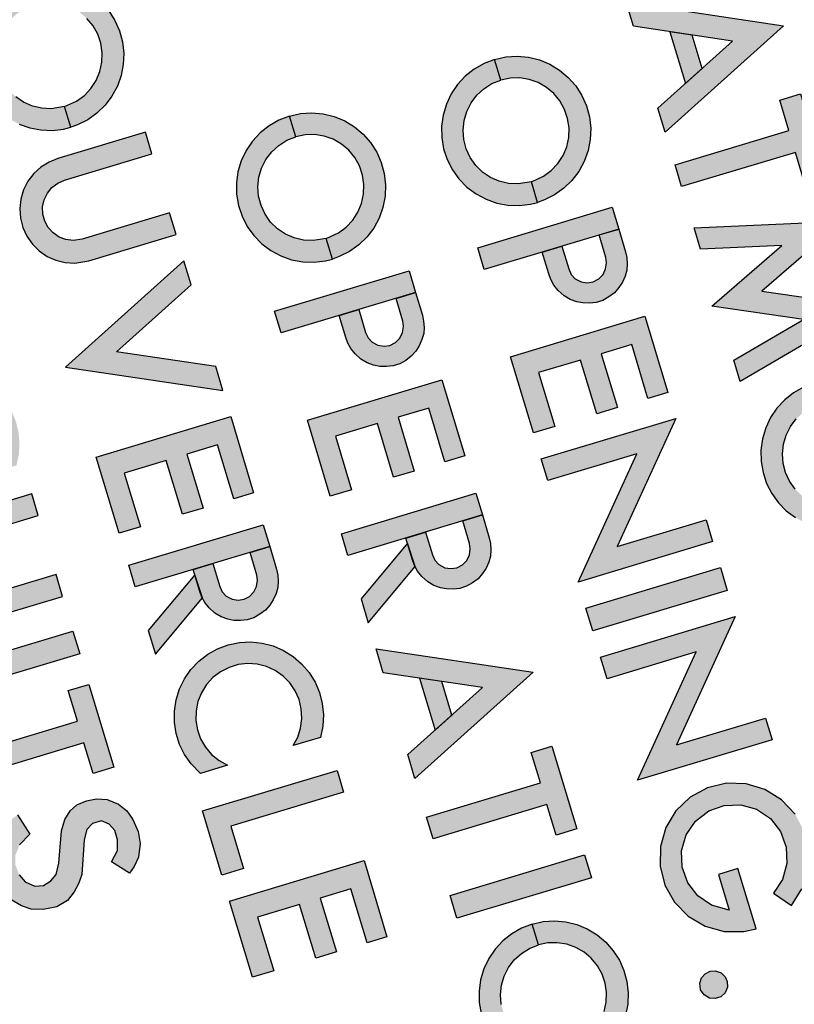
# Model space of a CAD drawing. Extents: x -0.2 to 20.7, y -0.2 to 15.9.
# Drawn here: x 7.8 to 8.2, y 12.1 to 12.5 of the extents above; entities that cross this region are included whole.
import ezdxf

# ---------------------------------------------------------------- set-up
doc = ezdxf.new("R2010")
doc.units = 0
doc.header["$LTSCALE"] = 0.2
doc.header["$MEASUREMENT"] = 0
doc.linetypes.add('PHANTOM', pattern=[2.5, 1.25, -0.25, 0.25, -0.25, 0.25, -0.25])
doc.layers.add('TEXT', color=7, linetype='CONTINUOUS')

msp = doc.modelspace()

# ---------------------------------------------------------------- hatches: boundary and pattern name
at = {"layer": 'TEXT'}
h = msp.add_hatch(color=256, dxfattribs=at)
h.paths.add_polyline_path([(7.93502, 12.07602), (7.92535, 12.10823), (7.98224, 12.12532), (7.99191, 12.09312), (7.98351, 12.09059), (7.97667, 12.11335), (7.96372, 12.10945), (7.97056, 12.0867), (7.96181, 12.08407), (7.95497, 12.10683), (7.9372, 12.10149), (7.94404, 12.07873)])
h.paths.add_polyline_path([(7.913, 12.16215), (7.90904, 12.16619), (7.90629, 12.17012), (7.90416, 12.17443), (7.90272, 12.17901), (7.90199, 12.18375), (7.90198, 12.18856), (7.9027, 12.1933), (7.90413, 12.19788), (7.90625, 12.2022), (7.90899, 12.20614), (7.91229, 12.20962), (7.91609, 12.21255), (7.92029, 12.21489), (7.92479, 12.21655), (7.9295, 12.21752), (7.93429, 12.21776), (7.93907, 12.21727), (7.94371, 12.21606), (7.94812, 12.21416), (7.95219, 12.21161), (7.95583, 12.20848), (7.95895, 12.20483), (7.96148, 12.20075), (7.96337, 12.19634), (7.96456, 12.19169), (7.96503, 12.18691), (7.96477, 12.18211), (7.96379, 12.17741), (7.95226, 12.17395), (7.95416, 12.17752), (7.95538, 12.18138), (7.95589, 12.1854), (7.95566, 12.18944), (7.95472, 12.19337), (7.95309, 12.19707), (7.95081, 12.20042), (7.94798, 12.2033), (7.94467, 12.20563), (7.941, 12.20733), (7.93708, 12.20834), (7.93304, 12.20862), (7.92902, 12.20819), (7.92514, 12.20703), (7.92154, 12.20519), (7.91831, 12.20274), (7.91559, 12.19975), (7.91345, 12.19632), (7.91195, 12.19256), (7.91116, 12.1886), (7.91109, 12.18455), (7.91175, 12.18056), (7.91311, 12.17675), (7.91514, 12.17325), (7.91776, 12.17017), (7.9209, 12.16761), (7.92453, 12.16562)])
h.paths.add_polyline_path([(7.91389, 12.14637), (7.97078, 12.16346), (7.97354, 12.15427), (7.92584, 12.13994), (7.93123, 12.122), (7.92204, 12.11924)])
h.paths.add_polyline_path([(7.91061, 12.24621), (7.89097, 12.22266), (7.89399, 12.21259), (7.91384, 12.23639)])
h.paths.add_polyline_path([(7.87864, 12.26371), (7.86896, 12.29591), (7.92585, 12.31301), (7.93552, 12.2808), (7.92712, 12.27828), (7.92029, 12.30103), (7.90733, 12.29714), (7.91417, 12.27438), (7.90542, 12.27175), (7.89858, 12.29451), (7.88081, 12.28917), (7.88765, 12.26642)])
h.paths.add_polyline_path([(7.88972, 12.43327), (7.85274, 12.42216), (7.84897, 12.42065), (7.84553, 12.41848), (7.84253, 12.41574), (7.84008, 12.4125), (7.83824, 12.40888), (7.83708, 12.40499), (7.83663, 12.40095), (7.83692, 12.3969), (7.83792, 12.39296), (7.83961, 12.38927), (7.84194, 12.38594), (7.84482, 12.38308), (7.84817, 12.38078), (7.85188, 12.37911), (7.85582, 12.37814), (7.85988, 12.37789), (7.86575, 12.37884), (7.90273, 12.38995), (7.89997, 12.39914), (7.86299, 12.38803), (7.85918, 12.38748), (7.85613, 12.38785), (7.85325, 12.38894), (7.8507, 12.39067), (7.84863, 12.39295), (7.84716, 12.39566), (7.84636, 12.39863), (7.84628, 12.40171), (7.84693, 12.40472), (7.84827, 12.4075), (7.85022, 12.40988), (7.85268, 12.41174), (7.8555, 12.41297), (7.89248, 12.42408)])
h.paths.add_polyline_path([(7.8117, 12.49933), (7.80774, 12.50337), (7.80498, 12.5073), (7.80286, 12.51161), (7.80142, 12.51619), (7.80068, 12.52093), (7.80068, 12.52573), (7.8014, 12.53048), (7.80283, 12.53506), (7.80495, 12.53937), (7.80768, 12.54332), (7.81099, 12.5468), (7.81479, 12.54973), (7.81899, 12.55206), (7.82349, 12.55373), (7.82819, 12.5547), (7.83299, 12.55494), (7.83776, 12.55444), (7.84241, 12.55323), (7.84682, 12.55134), (7.85089, 12.54879), (7.85453, 12.54566), (7.85765, 12.54201), (7.86018, 12.53793), (7.86206, 12.53351), (7.86326, 12.52886), (7.86373, 12.52409), (7.86347, 12.51929), (7.86249, 12.51459), (7.85096, 12.51113), (7.85285, 12.5147), (7.85408, 12.51856), (7.85459, 12.52258), (7.85436, 12.52661), (7.85342, 12.53055), (7.85178, 12.53425), (7.84951, 12.5376), (7.84668, 12.54048), (7.84337, 12.54281), (7.83969, 12.54451), (7.83577, 12.54551), (7.83174, 12.5458), (7.82772, 12.54536), (7.82384, 12.5442), (7.82023, 12.54237), (7.81701, 12.53992), (7.81429, 12.53693), (7.81214, 12.5335), (7.81065, 12.52974), (7.80986, 12.52577), (7.80979, 12.52173), (7.81045, 12.51774), (7.81181, 12.51393), (7.81384, 12.51043), (7.81646, 12.50734), (7.8196, 12.50479), (7.82323, 12.50279)])
h.paths.add_polyline_path([(7.8555, 12.4441), (7.84993, 12.44316), (7.84589, 12.44337), (7.84195, 12.4443), (7.83824, 12.44591), (7.83489, 12.44818), (7.83199, 12.451), (7.82965, 12.4543), (7.82794, 12.45796), (7.82691, 12.46188), (7.82661, 12.46591), (7.82703, 12.46994), (7.82818, 12.47382), (7.82999, 12.47743), (7.83244, 12.48066), (7.83541, 12.4834), (7.83883, 12.48556), (7.84259, 12.48706), (7.83996, 12.49582), (7.83548, 12.49409), (7.83131, 12.4917), (7.82756, 12.48872), (7.8243, 12.48519), (7.82161, 12.48121), (7.81956, 12.47687), (7.81819, 12.47227), (7.81753, 12.46752), (7.8176, 12.46272), (7.8184, 12.45798), (7.81991, 12.45342), (7.82209, 12.44914), (7.82489, 12.44525), (7.82825, 12.44182), (7.83209, 12.43894), (7.83633, 12.43668), (7.84086, 12.43508), (7.84558, 12.4342), (7.85038, 12.43403), (7.85514, 12.4346), (7.85813, 12.43534)])
h.paths.add_polyline_path([(7.8555, 12.4441), (7.86066, 12.44639), (7.86392, 12.44879), (7.86669, 12.45173), (7.86889, 12.45512), (7.87045, 12.45886), (7.87131, 12.46281), (7.87144, 12.46686), (7.87085, 12.47086), (7.86955, 12.47469), (7.86758, 12.47822), (7.86501, 12.48135), (7.86192, 12.48396), (7.85841, 12.48597), (7.85459, 12.48732), (7.8506, 12.48796), (7.84655, 12.48788), (7.84259, 12.48706), (7.83996, 12.49582), (7.84465, 12.49685), (7.84944, 12.49715), (7.85422, 12.49673), (7.85888, 12.49558), (7.86332, 12.49374), (7.86742, 12.49125), (7.87111, 12.48817), (7.87427, 12.48456), (7.87686, 12.48052), (7.8788, 12.47613), (7.88006, 12.47149), (7.8806, 12.46672), (7.8804, 12.46193), (7.87949, 12.45722), (7.87787, 12.4527), (7.87558, 12.44847), (7.87268, 12.44465), (7.86923, 12.4413), (7.86532, 12.43852), (7.86103, 12.43637), (7.85813, 12.43534)])
h.paths.add_polyline_path([(7.91948, 12.33419), (7.87757, 12.34045), (7.9091, 12.36876), (7.90605, 12.37891), (7.856, 12.33397), (7.92253, 12.32404)])
h = msp.add_hatch(color=256, dxfattribs=at)
h.paths.add_polyline_path([(8.10655, 12.44346), (8.13808, 12.47178), (8.09617, 12.47803), (8.09312, 12.48818), (8.15965, 12.47826), (8.1096, 12.43331)])
h.paths.add_polyline_path([(8.11376, 12.41946), (8.1619, 12.43392), (8.15802, 12.44683), (8.16677, 12.44946), (8.17729, 12.41445), (8.16854, 12.41182), (8.16466, 12.42473), (8.11653, 12.41027)])
h.paths.add_polyline_path([(8.12178, 12.39279), (8.18466, 12.39565), (8.15044, 12.366), (8.19552, 12.35951), (8.14129, 12.32785), (8.13858, 12.33687), (8.16808, 12.35409), (8.12934, 12.35967), (8.15898, 12.38535), (8.12448, 12.38378)])
h.paths.add_polyline_path([(8.18808, 12.27549), (8.18251, 12.27456), (8.17847, 12.27477), (8.17453, 12.27569), (8.17082, 12.27731), (8.16747, 12.27957), (8.16457, 12.28239), (8.16223, 12.2857), (8.16052, 12.28936), (8.1595, 12.29327), (8.15919, 12.29731), (8.15962, 12.30133), (8.16076, 12.30522), (8.16257, 12.30883), (8.16501, 12.31206), (8.16799, 12.31479), (8.17142, 12.31695), (8.17517, 12.31846), (8.17254, 12.32721), (8.16806, 12.32549), (8.16389, 12.3231), (8.16014, 12.32011), (8.15688, 12.31659), (8.15419, 12.31261), (8.15214, 12.30827), (8.15077, 12.30367), (8.15011, 12.29891), (8.15018, 12.29411), (8.15098, 12.28937), (8.15249, 12.28482), (8.15467, 12.28054), (8.15747, 12.27664), (8.16083, 12.27322), (8.16467, 12.27034), (8.16891, 12.26808), (8.17344, 12.26648), (8.17815, 12.26559), (8.18295, 12.26543), (8.18772, 12.266), (8.19071, 12.26674)])
h.paths.add_polyline_path([(8.18808, 12.27549), (8.19324, 12.27778), (8.19649, 12.28018), (8.19927, 12.28313), (8.20147, 12.28652), (8.20303, 12.29026), (8.20388, 12.29421), (8.20402, 12.29825), (8.20343, 12.30225), (8.20213, 12.30608), (8.20015, 12.30962), (8.19759, 12.31274), (8.19449, 12.31535), (8.19098, 12.31736), (8.18717, 12.31871), (8.18317, 12.31935), (8.17913, 12.31927), (8.17517, 12.31846), (8.17254, 12.32721), (8.17723, 12.32824), (8.18202, 12.32855), (8.1868, 12.32812), (8.19146, 12.32698), (8.1959, 12.32514), (8.2, 12.32265), (8.20368, 12.31956), (8.20685, 12.31596), (8.20944, 12.31192), (8.21138, 12.30752), (8.21264, 12.30289), (8.21317, 12.29812), (8.21298, 12.29332), (8.21207, 12.28861), (8.21044, 12.28409), (8.20816, 12.27987), (8.20526, 12.27604), (8.20181, 12.2727), (8.1979, 12.26992), (8.19361, 12.26776), (8.19071, 12.26674)])
msp.add_hatch(color=256, dxfattribs=at).paths.add_polyline_path([(8.12519, 12.4602), (8.12094, 12.47433), (8.11155, 12.47573), (8.11813, 12.45385)])
h = msp.add_hatch(color=256, dxfattribs=at)
h.paths.add_polyline_path([(8.12856, 12.07862), (8.1307, 12.07878), (8.13327, 12.0779), (8.13501, 12.07623), (8.13585, 12.07418), (8.13596, 12.0718), (8.13495, 12.06945), (8.13314, 12.06774), (8.13076, 12.06698), (8.12828, 12.06722), (8.12601, 12.06861), (8.12459, 12.07068), (8.12421, 12.07345), (8.12489, 12.07571), (8.12645, 12.07751)])
h.paths.add_polyline_path([(8.0823, 12.2114), (8.13919, 12.2285), (8.11444, 12.1743), (8.15207, 12.18561), (8.15483, 12.17642), (8.09794, 12.15933), (8.12269, 12.21352), (8.08506, 12.20222)])
h.paths.add_polyline_path([(8.163, 12.10636), (8.16745, 12.11337), (8.16993, 12.12129), (8.17026, 12.12959), (8.1684, 12.13769), (8.16451, 12.14502), (8.15883, 12.15108), (8.15178, 12.15546), (8.14382, 12.15784), (8.13552, 12.15807), (8.12745, 12.15612), (8.12016, 12.15214), (8.11416, 12.14639), (8.10987, 12.13929), (8.10759, 12.1313), (8.10746, 12.123), (8.1095, 12.11495), (8.11356, 12.10771), (8.11938, 12.10179), (8.12654, 12.09757), (8.13454, 12.09538), (8.14285, 12.09535), (8.14803, 12.09646), (8.14038, 12.12193), (8.13216, 12.11946), (8.1367, 12.10433), (8.12912, 12.10643), (8.12336, 12.1104), (8.1191, 12.11595), (8.11676, 12.12254), (8.11656, 12.12953), (8.11853, 12.13624), (8.12247, 12.14202), (8.12799, 12.14631), (8.13456, 12.14869), (8.14155, 12.14893), (8.14828, 12.14701), (8.15408, 12.14311), (8.1584, 12.13761), (8.16082, 12.13105), (8.1611, 12.12406), (8.15922, 12.11733), (8.15535, 12.1115)])
h.paths.add_polyline_path([(8.03032, 12.38442), (8.08721, 12.40151), (8.08997, 12.39232), (8.03308, 12.37523)])
h.paths.add_polyline_path([(8.08997, 12.39232), (8.09286, 12.38269), (8.09334, 12.38024), (8.09353, 12.37759), (8.09338, 12.37499), (8.09261, 12.37244), (8.09147, 12.36982), (8.09004, 12.36757), (8.08812, 12.36537), (8.08575, 12.36365), (8.0832, 12.36217), (8.08042, 12.36131), (8.07758, 12.36099), (8.07481, 12.36109), (8.07218, 12.36159), (8.06945, 12.36256), (8.0668, 12.36413), (8.06432, 12.36634), (8.06253, 12.36862), (8.06127, 12.37094), (8.06038, 12.37334), (8.05759, 12.38259), (8.0659, 12.38509), (8.06879, 12.37546), (8.06983, 12.37317), (8.07151, 12.37134), (8.07401, 12.37002), (8.07658, 12.36965), (8.07909, 12.36999), (8.08146, 12.37122), (8.08329, 12.37309), (8.08441, 12.37545), (8.08481, 12.37802), (8.08453, 12.38025), (8.08165, 12.38982)])
h.paths.add_polyline_path([(8.05383, 12.30615), (8.04416, 12.33836), (8.10104, 12.35545), (8.11072, 12.32324), (8.10232, 12.32072), (8.09548, 12.34347), (8.08253, 12.33958), (8.08936, 12.31683), (8.08062, 12.3142), (8.07378, 12.33695), (8.05601, 12.33161), (8.06285, 12.30886)])
h.paths.add_polyline_path([(8.05714, 12.29515), (8.11403, 12.31224), (8.08928, 12.25805), (8.12691, 12.26935), (8.12967, 12.26017), (8.07278, 12.24307), (8.09753, 12.29727), (8.0599, 12.28596)])
h.paths.add_polyline_path([(8.07608, 12.23209), (8.13297, 12.24918), (8.13586, 12.23955), (8.07898, 12.22246)])
h.paths.add_polyline_path([(8.05299, 12.41234), (8.04742, 12.4114), (8.04338, 12.41161), (8.03944, 12.41254), (8.03573, 12.41415), (8.03238, 12.41642), (8.02948, 12.41924), (8.02714, 12.42254), (8.02543, 12.42621), (8.0244, 12.43012), (8.0241, 12.43415), (8.02452, 12.43818), (8.02567, 12.44206), (8.02748, 12.44567), (8.02993, 12.4489), (8.0329, 12.45164), (8.03632, 12.4538), (8.04008, 12.45531), (8.03745, 12.46406), (8.03297, 12.46233), (8.0288, 12.45995), (8.02505, 12.45696), (8.02179, 12.45343), (8.0191, 12.44945), (8.01705, 12.44511), (8.01568, 12.44051), (8.01502, 12.43576), (8.01509, 12.43096), (8.01589, 12.42622), (8.0174, 12.42167), (8.01958, 12.41739), (8.02238, 12.41349), (8.02574, 12.41006), (8.02958, 12.40719), (8.03382, 12.40492), (8.03835, 12.40333), (8.04307, 12.40244), (8.04786, 12.40228), (8.05263, 12.40284), (8.05562, 12.40358)])
h.paths.add_polyline_path([(8.05299, 12.41234), (8.05815, 12.41463), (8.06141, 12.41703), (8.06418, 12.41997), (8.06638, 12.42336), (8.06794, 12.4271), (8.06879, 12.43106), (8.06893, 12.4351), (8.06834, 12.4391), (8.06704, 12.44293), (8.06507, 12.44646), (8.0625, 12.44959), (8.05941, 12.4522), (8.0559, 12.45421), (8.05208, 12.45556), (8.04808, 12.4562), (8.04404, 12.45612), (8.04008, 12.45531), (8.03745, 12.46406), (8.04214, 12.46509), (8.04693, 12.46539), (8.05171, 12.46497), (8.05637, 12.46382), (8.06081, 12.46198), (8.06491, 12.45949), (8.0686, 12.45641), (8.07176, 12.45281), (8.07435, 12.44876), (8.07629, 12.44437), (8.07755, 12.43974), (8.07808, 12.43497), (8.07789, 12.43017), (8.07698, 12.42546), (8.07536, 12.42094), (8.07307, 12.41671), (8.07017, 12.41289), (8.06672, 12.40955), (8.06281, 12.40677), (8.05852, 12.40461), (8.05562, 12.40358)])
h = msp.add_hatch(color=256, dxfattribs=at)
h.paths.add_polyline_path([(7.80222, 12.20525), (7.85911, 12.22235), (7.862, 12.21272), (7.80511, 12.19563)])
h.paths.add_polyline_path([(7.81287, 12.16983), (7.861, 12.18429), (7.85712, 12.1972), (7.86588, 12.19983), (7.87639, 12.16482), (7.86764, 12.16219), (7.86376, 12.1751), (7.81563, 12.16064)])
h.paths.add_polyline_path([(7.78446, 12.27719), (7.7805, 12.28122), (7.77775, 12.28516), (7.77563, 12.28946), (7.77419, 12.29405), (7.77345, 12.29879), (7.77345, 12.30359), (7.77417, 12.30834), (7.7756, 12.31292), (7.77771, 12.31723), (7.78045, 12.32117), (7.78376, 12.32465), (7.78756, 12.32759), (7.79175, 12.32992), (7.79626, 12.33158), (7.80096, 12.33255), (7.80576, 12.33279), (7.81053, 12.3323), (7.81518, 12.33109), (7.81959, 12.32919), (7.82366, 12.32665), (7.8273, 12.32351), (7.83042, 12.31986), (7.83295, 12.31579), (7.83483, 12.31137), (7.83602, 12.30672), (7.8365, 12.30194), (7.83624, 12.29715), (7.83526, 12.29245), (7.82373, 12.28898), (7.82562, 12.29256), (7.82684, 12.29642), (7.82735, 12.30043), (7.82713, 12.30447), (7.82619, 12.3084), (7.82455, 12.3121), (7.82228, 12.31545), (7.81944, 12.31834), (7.81613, 12.32066), (7.81246, 12.32236), (7.80854, 12.32337), (7.8045, 12.32366), (7.80049, 12.32322), (7.79661, 12.32206), (7.793, 12.32023), (7.78978, 12.31777), (7.78706, 12.31478), (7.78491, 12.31135), (7.78342, 12.30759), (7.78263, 12.30363), (7.78256, 12.29958), (7.78321, 12.29559), (7.78458, 12.29178), (7.78661, 12.28828), (7.78923, 12.2852), (7.79236, 12.28264), (7.79599, 12.28065)])
h.paths.add_polyline_path([(7.84168, 12.28037), (7.8047, 12.26926), (7.80093, 12.26775), (7.79749, 12.26559), (7.7945, 12.26284), (7.79204, 12.25961), (7.7902, 12.25598), (7.78904, 12.25209), (7.78859, 12.24805), (7.78888, 12.244), (7.78988, 12.24007), (7.79157, 12.23637), (7.7939, 12.23304), (7.79679, 12.23018), (7.80013, 12.22788), (7.80384, 12.22622), (7.80778, 12.22524), (7.81184, 12.22499), (7.81772, 12.22594), (7.85469, 12.23705), (7.85193, 12.24624), (7.81496, 12.23513), (7.81114, 12.23458), (7.80809, 12.23496), (7.80521, 12.23604), (7.80266, 12.23778), (7.80059, 12.24006), (7.79912, 12.24277), (7.79832, 12.24574), (7.79824, 12.24882), (7.79889, 12.25183), (7.80023, 12.2546), (7.80218, 12.25699), (7.80464, 12.25884), (7.80746, 12.26007), (7.84444, 12.27118)])
h.paths.add_polyline_path([(7.8409, 12.13654), (7.83649, 12.13196), (7.83473, 12.12749), (7.83479, 12.12343), (7.83634, 12.11933), (7.83891, 12.11638), (7.84296, 12.11454), (7.84668, 12.11486), (7.84979, 12.11672), (7.85201, 12.11952), (7.85313, 12.1242), (7.85427, 12.13797), (7.85573, 12.14271), (7.85787, 12.14636), (7.86079, 12.14888), (7.86483, 12.15063), (7.86906, 12.15146), (7.87361, 12.15123), (7.87838, 12.14921), (7.88188, 12.1464), (7.88444, 12.14274), (7.88661, 12.13758), (7.88759, 12.13256), (7.88681, 12.12674), (7.88492, 12.12285), (7.88308, 12.12002), (7.87542, 12.12487), (7.8779, 12.12956), (7.87789, 12.13416), (7.87682, 12.13801), (7.87435, 12.14077), (7.87124, 12.14214), (7.86741, 12.14103), (7.86502, 12.1385), (7.86388, 12.13417), (7.86288, 12.1195), (7.86151, 12.1155), (7.85967, 12.1122), (7.85683, 12.10851), (7.85222, 12.10584), (7.84649, 12.1047), (7.84142, 12.10477), (7.83737, 12.10617), (7.83297, 12.1087), (7.82888, 12.11346), (7.82671, 12.11786), (7.82522, 12.12344), (7.82507, 12.12867), (7.82645, 12.13365), (7.82932, 12.13885), (7.8321, 12.14213), (7.83571, 12.14462)])
h.paths.add_polyline_path([(7.81304, 12.37568), (7.81594, 12.36605), (7.81641, 12.3636), (7.8166, 12.36095), (7.81646, 12.35835), (7.81569, 12.3558), (7.81454, 12.35318), (7.81312, 12.35093), (7.8112, 12.34873), (7.80882, 12.34701), (7.80628, 12.34553), (7.80349, 12.34467), (7.80066, 12.34436), (7.79788, 12.34445), (7.79526, 12.34494), (7.79252, 12.34592), (7.78987, 12.34749), (7.7874, 12.3497), (7.78561, 12.35197), (7.78434, 12.3543), (7.78345, 12.35669), (7.78066, 12.36595), (7.78898, 12.36845), (7.79187, 12.35882), (7.79291, 12.35654), (7.79459, 12.35471), (7.79708, 12.35338), (7.79966, 12.35301), (7.80217, 12.35335), (7.80454, 12.35458), (7.80637, 12.35645), (7.80749, 12.35881), (7.80789, 12.36138), (7.80761, 12.36361), (7.80473, 12.37318)])
h.paths.add_polyline_path([(7.75339, 12.36778), (7.81028, 12.38487), (7.81304, 12.37568), (7.75615, 12.35859)])
h.paths.add_polyline_path([(7.74663, 12.3903), (7.80352, 12.40739), (7.80641, 12.39776), (7.74952, 12.38067)])
h.paths.add_polyline_path([(7.7463, 12.4042), (7.74234, 12.40824), (7.73959, 12.41217), (7.73747, 12.41648), (7.73602, 12.42106), (7.73529, 12.4258), (7.73528, 12.4306), (7.73601, 12.43535), (7.73744, 12.43993), (7.73955, 12.44425), (7.74229, 12.44818), (7.7456, 12.45167), (7.7494, 12.45461), (7.75359, 12.45694), (7.75809, 12.4586), (7.7628, 12.45957), (7.7676, 12.45981), (7.77237, 12.45932), (7.77701, 12.45811), (7.78143, 12.45621), (7.7855, 12.45366), (7.78913, 12.45053), (7.79226, 12.44688), (7.79479, 12.4428), (7.79667, 12.43839), (7.79786, 12.43373), (7.79834, 12.42896), (7.79808, 12.42416), (7.7971, 12.41946), (7.78557, 12.416), (7.78746, 12.41957), (7.78868, 12.42343), (7.78919, 12.42745), (7.78897, 12.43149), (7.78803, 12.43542), (7.78639, 12.43912), (7.78412, 12.44247), (7.78128, 12.44535), (7.77797, 12.44768), (7.7743, 12.44938), (7.77038, 12.45039), (7.76634, 12.45067), (7.76232, 12.45023), (7.75844, 12.44908), (7.75484, 12.44724), (7.75162, 12.44479), (7.7489, 12.4418), (7.74675, 12.43837), (7.74526, 12.43461), (7.74446, 12.43065), (7.7444, 12.4266), (7.74505, 12.42261), (7.74642, 12.4188), (7.74845, 12.4153), (7.75107, 12.41222), (7.7542, 12.40966), (7.75783, 12.40767)])
h = msp.add_hatch(color=256, dxfattribs=at)
h.paths.add_polyline_path([(8.04617, 12.01886), (8.10306, 12.03595), (8.07831, 11.98176), (8.11594, 11.99307), (8.1187, 11.98388), (8.06182, 11.96679), (8.08657, 12.02098), (8.04893, 12.00967)])
h.paths.add_polyline_path([(8.07096, 11.95755), (8.0731, 11.95771), (8.07567, 11.95684), (8.07741, 11.95516), (8.07825, 11.95311), (8.07836, 11.95074), (8.07735, 11.94838), (8.07554, 11.94667), (8.07316, 11.94592), (8.07068, 11.94615), (8.06841, 11.94754), (8.06699, 11.94961), (8.06661, 11.95239), (8.06729, 11.95464), (8.06885, 11.95644)])
h.paths.add_polyline_path([(8.00866, 12.14371), (8.0568, 12.15817), (8.05292, 12.17108), (8.06167, 12.17371), (8.07219, 12.1387), (8.06344, 12.13607), (8.05956, 12.14898), (8.01142, 12.13452)])
h.paths.add_polyline_path([(8.0186, 12.11062), (8.07549, 12.12772), (8.07838, 12.11809), (8.02149, 12.101)])
h.paths.add_polyline_path([(8.06885, 12.04678), (8.06327, 12.04585), (8.05923, 12.04605), (8.05529, 12.04698), (8.05159, 12.0486), (8.04823, 12.05086), (8.04534, 12.05368), (8.043, 12.05699), (8.04128, 12.06065), (8.04026, 12.06456), (8.03996, 12.0686), (8.04038, 12.07262), (8.04152, 12.07651), (8.04334, 12.08012), (8.04578, 12.08335), (8.04876, 12.08608), (8.05218, 12.08824), (8.05594, 12.08975), (8.05331, 12.0985), (8.04882, 12.09678), (8.04466, 12.09439), (8.0409, 12.0914), (8.03764, 12.08787), (8.03496, 12.0839), (8.0329, 12.07956), (8.03153, 12.07495), (8.03087, 12.0702), (8.03094, 12.0654), (8.03174, 12.06066), (8.03325, 12.0561), (8.03543, 12.05183), (8.03823, 12.04793), (8.04159, 12.0445), (8.04544, 12.04162), (8.04968, 12.03937), (8.0542, 12.03777), (8.05892, 12.03688), (8.06372, 12.03672), (8.06849, 12.03728), (8.07147, 12.03803)])
h.paths.add_polyline_path([(8.06885, 12.04678), (8.074, 12.04907), (8.07726, 12.05147), (8.08004, 12.05441), (8.08224, 12.05781), (8.08379, 12.06154), (8.08465, 12.06549), (8.08479, 12.06954), (8.08419, 12.07354), (8.08289, 12.07737), (8.08092, 12.0809), (8.07835, 12.08403), (8.07526, 12.08664), (8.07175, 12.08865), (8.06793, 12.09), (8.06394, 12.09064), (8.0599, 12.09056), (8.05594, 12.08975), (8.05331, 12.0985), (8.05799, 12.09953), (8.06278, 12.09983), (8.06757, 12.09941), (8.07223, 12.09827), (8.07666, 12.09643), (8.08077, 12.09394), (8.08445, 12.09085), (8.08762, 12.08725), (8.0902, 12.0832), (8.09215, 12.07881), (8.0934, 12.07418), (8.09394, 12.06941), (8.09375, 12.06461), (8.09283, 12.0599), (8.09121, 12.05538), (8.08892, 12.05116), (8.08603, 12.04733), (8.08258, 12.04399), (8.07866, 12.04121), (8.07437, 12.03905), (8.07147, 12.03803)])
h.paths.add_polyline_path([(8.00072, 12.17015), (8.03225, 12.19846), (7.99033, 12.20471), (7.98728, 12.21487), (8.05381, 12.20494), (8.00377, 12.15999)])
h.paths.add_polyline_path([(8.00059, 12.25952), (7.98094, 12.23597), (7.98397, 12.2259), (8.00381, 12.2497)])
h.paths.add_polyline_path([(7.9444, 12.35759), (8.00129, 12.37468), (8.00405, 12.36549), (7.94716, 12.3484)])
h.paths.add_polyline_path([(8.00405, 12.36549), (8.00694, 12.35587), (8.00742, 12.35341), (8.00761, 12.35076), (8.00747, 12.34816), (8.0067, 12.34561), (8.00555, 12.34299), (8.00413, 12.34074), (8.00221, 12.33854), (7.99983, 12.33682), (7.99729, 12.33534), (7.9945, 12.33448), (7.99167, 12.33417), (7.98889, 12.33426), (7.98627, 12.33476), (7.98353, 12.33573), (7.98088, 12.3373), (7.97841, 12.33951), (7.97662, 12.34179), (7.97535, 12.34411), (7.97446, 12.34651), (7.97167, 12.35576), (7.97999, 12.35826), (7.98288, 12.34864), (7.98391, 12.34635), (7.9856, 12.34452), (7.98809, 12.3432), (7.99067, 12.34282), (7.99318, 12.34316), (7.99555, 12.34439), (7.99738, 12.34626), (7.9985, 12.34862), (7.9989, 12.35119), (7.99861, 12.35342), (7.99574, 12.36299)])
h.paths.add_polyline_path([(7.96792, 12.27933), (7.95824, 12.31154), (8.01513, 12.32863), (8.0248, 12.29642), (8.0164, 12.2939), (8.00957, 12.31666), (7.99661, 12.31276), (8.00345, 12.29001), (7.9947, 12.28738), (7.98786, 12.31013), (7.97009, 12.3048), (7.97693, 12.28204)])
h.paths.add_polyline_path([(7.96621, 12.38838), (7.96064, 12.38745), (7.9566, 12.38766), (7.95266, 12.38858), (7.94896, 12.3902), (7.9456, 12.39246), (7.94271, 12.39529), (7.94036, 12.39859), (7.93865, 12.40226), (7.93763, 12.40617), (7.93733, 12.4102), (7.93775, 12.41422), (7.93889, 12.41811), (7.94071, 12.42172), (7.94315, 12.42495), (7.94613, 12.42769), (7.94954, 12.42985), (7.9533, 12.43136), (7.95067, 12.4401), (7.94619, 12.43838), (7.94203, 12.43599), (7.93827, 12.433), (7.93501, 12.42948), (7.93232, 12.4255), (7.93027, 12.42116), (7.9289, 12.41656), (7.92824, 12.4118), (7.92831, 12.407), (7.92911, 12.40227), (7.93062, 12.39771), (7.9328, 12.39343), (7.9356, 12.38953), (7.93896, 12.38611), (7.94281, 12.38323), (7.94704, 12.38097), (7.95157, 12.37937), (7.95629, 12.37848), (7.96109, 12.37832), (7.96585, 12.37889), (7.96884, 12.37963)])
h.paths.add_polyline_path([(7.96621, 12.38838), (7.97137, 12.39067), (7.97463, 12.39307), (7.97741, 12.39602), (7.97961, 12.39941), (7.98116, 12.40315), (7.98202, 12.4071), (7.98215, 12.41114), (7.98156, 12.41515), (7.98026, 12.41898), (7.97829, 12.42251), (7.97572, 12.42563), (7.97263, 12.42824), (7.96912, 12.43026), (7.9653, 12.4316), (7.96131, 12.43225), (7.95727, 12.43217), (7.9533, 12.43136), (7.95067, 12.4401), (7.95536, 12.44113), (7.96015, 12.44144), (7.96494, 12.44101), (7.9696, 12.43987), (7.97403, 12.43803), (7.97814, 12.43554), (7.98182, 12.43246), (7.98499, 12.42885), (7.98757, 12.42481), (7.98952, 12.42042), (7.99077, 12.41578), (7.99131, 12.41101), (7.99112, 12.40621), (7.9902, 12.4015), (7.98858, 12.39698), (7.98629, 12.39276), (7.98339, 12.38893), (7.97995, 12.38559), (7.97603, 12.38281), (7.97174, 12.38066), (7.96884, 12.37963)])
h = msp.add_hatch(color=256, dxfattribs=at)
h.paths.add_polyline_path([(8.01935, 12.18688), (8.01511, 12.20102), (8.00572, 12.20242), (8.01229, 12.18054)])
h.paths.add_polyline_path([(7.97266, 12.26353), (8.02955, 12.28062), (8.03231, 12.27144), (7.97542, 12.25434)])
h.paths.add_polyline_path([(8.03231, 12.27144), (8.0352, 12.26181), (8.03568, 12.25935), (8.03587, 12.2567), (8.03573, 12.2541), (8.03496, 12.25156), (8.03381, 12.24894), (8.03238, 12.24668), (8.03046, 12.24449), (8.02809, 12.24277), (8.02555, 12.24129), (8.02276, 12.24042), (8.01993, 12.24011), (8.01715, 12.24021), (8.01452, 12.2407), (8.01179, 12.24167), (8.00914, 12.24324), (8.00666, 12.24545), (8.00488, 12.24773), (8.00361, 12.25006), (8.00272, 12.25245), (7.99993, 12.26171), (8.00824, 12.2642), (8.01114, 12.25458), (8.01217, 12.25229), (8.01385, 12.25046), (8.01635, 12.24914), (8.01892, 12.24877), (8.02143, 12.2491), (8.0238, 12.25034), (8.02564, 12.2522), (8.02676, 12.25457), (8.02716, 12.25713), (8.02687, 12.25937), (8.024, 12.26894)])
h = msp.add_hatch(color=256, dxfattribs=at)
h.paths.add_polyline_path([(7.94233, 12.25813), (7.94523, 12.2485), (7.9457, 12.24604), (7.9459, 12.2434), (7.94575, 12.2408), (7.94498, 12.23825), (7.94384, 12.23563), (7.94241, 12.23338), (7.94049, 12.23117), (7.93811, 12.22945), (7.93557, 12.22798), (7.93279, 12.22711), (7.92995, 12.2268), (7.92717, 12.2269), (7.92455, 12.22739), (7.92182, 12.22836), (7.91916, 12.22993), (7.91669, 12.23215), (7.9149, 12.23443), (7.91363, 12.23675), (7.91275, 12.23914), (7.90995, 12.2484), (7.91827, 12.2509), (7.92116, 12.24127), (7.9222, 12.23898), (7.92388, 12.23715), (7.92638, 12.23583), (7.92895, 12.23546), (7.93146, 12.23579), (7.93383, 12.23703), (7.93566, 12.2389), (7.93678, 12.24126), (7.93718, 12.24382), (7.9369, 12.24606), (7.93402, 12.25563)])
h.paths.add_polyline_path([(7.88269, 12.25023), (7.93957, 12.26732), (7.94233, 12.25813), (7.88545, 12.24104)])

# ---------------------------------------------------------------- linework, layer by layer
at = {"layer": 'TEXT', "linetype": 'PHANTOM'}
msp.add_lwpolyline([(7.69418, 11.88711, -0.733616), (7.73316, 11.75739, 0.341235), (7.72365, 11.72834, 40.384665), (7.67024, 11.90611, 0.341235)], format="xyb", close=True, dxfattribs=at)
at = {"layer": 'TEXT'}
for points in [[(8.10655, 12.44346), (8.13808, 12.47178), (8.09617, 12.47803), (8.09312, 12.48818), (8.15965, 12.47826), (8.1096, 12.43331), (8.10655, 12.44346)], [(8.12519, 12.4602), (8.12094, 12.47433), (8.11155, 12.47573), (8.11813, 12.45385), (8.12519, 12.4602)], [(8.05299, 12.41234), (8.04742, 12.4114), (8.04338, 12.41161), (8.03944, 12.41254), (8.03573, 12.41415), (8.03238, 12.41642), (8.02948, 12.41924), (8.02714, 12.42254), (8.02543, 12.42621), (8.0244, 12.43012), (8.0241, 12.43415), (8.02452, 12.43818), (8.02567, 12.44206), (8.02748, 12.44567), (8.02993, 12.4489), (8.0329, 12.45164), (8.03632, 12.4538), (8.04008, 12.45531), (8.03745, 12.46406), (8.03297, 12.46233), (8.0288, 12.45995), (8.02505, 12.45696), (8.02179, 12.45343), (8.0191, 12.44945), (8.01705, 12.44511), (8.01568, 12.44051), (8.01502, 12.43576), (8.01509, 12.43096), (8.01589, 12.42622), (8.0174, 12.42167), (8.01958, 12.41739), (8.02238, 12.41349), (8.02574, 12.41006), (8.02958, 12.40719), (8.03382, 12.40492), (8.03835, 12.40333), (8.04307, 12.40244), (8.04786, 12.40228), (8.05263, 12.40284), (8.05562, 12.40358), (8.05299, 12.41234)], [(8.05299, 12.41234), (8.05815, 12.41463), (8.06141, 12.41703), (8.06418, 12.41997), (8.06638, 12.42336), (8.06794, 12.4271), (8.06879, 12.43106), (8.06893, 12.4351), (8.06834, 12.4391), (8.06704, 12.44293), (8.06507, 12.44646), (8.0625, 12.44959), (8.05941, 12.4522), (8.0559, 12.45421), (8.05208, 12.45556), (8.04808, 12.4562), (8.04404, 12.45612), (8.04008, 12.45531), (8.03745, 12.46406), (8.04214, 12.46509), (8.04693, 12.46539), (8.05171, 12.46497), (8.05637, 12.46382), (8.06081, 12.46198), (8.06491, 12.45949), (8.0686, 12.45641), (8.07176, 12.45281), (8.07435, 12.44876), (8.07629, 12.44437), (8.07755, 12.43974), (8.07808, 12.43497), (8.07789, 12.43017), (8.07698, 12.42546), (8.07536, 12.42094), (8.07307, 12.41671), (8.07017, 12.41289), (8.06672, 12.40955), (8.06281, 12.40677), (8.05852, 12.40461), (8.05562, 12.40358), (8.05299, 12.41234)], [(8.11376, 12.41946), (8.1619, 12.43392), (8.15802, 12.44683), (8.16677, 12.44946), (8.17729, 12.41445), (8.16854, 12.41182), (8.16466, 12.42473), (8.11653, 12.41027), (8.11376, 12.41946)], [(7.96621, 12.38838), (7.96064, 12.38745), (7.9566, 12.38766), (7.95266, 12.38858), (7.94896, 12.3902), (7.9456, 12.39246), (7.94271, 12.39529), (7.94036, 12.39859), (7.93865, 12.40226), (7.93763, 12.40617), (7.93733, 12.4102), (7.93775, 12.41422), (7.93889, 12.41811), (7.94071, 12.42172), (7.94315, 12.42495), (7.94613, 12.42769), (7.94954, 12.42985), (7.9533, 12.43136), (7.95067, 12.4401), (7.94619, 12.43838), (7.94203, 12.43599), (7.93827, 12.433), (7.93501, 12.42948), (7.93232, 12.4255), (7.93027, 12.42116), (7.9289, 12.41656), (7.92824, 12.4118), (7.92831, 12.407), (7.92911, 12.40227), (7.93062, 12.39771), (7.9328, 12.39343), (7.9356, 12.38953), (7.93896, 12.38611), (7.94281, 12.38323), (7.94704, 12.38097), (7.95157, 12.37937), (7.95629, 12.37848), (7.96109, 12.37832), (7.96585, 12.37889), (7.96884, 12.37963), (7.96621, 12.38838)], [(7.96621, 12.38838), (7.97137, 12.39067), (7.97463, 12.39307), (7.97741, 12.39602), (7.97961, 12.39941), (7.98116, 12.40315), (7.98202, 12.4071), (7.98215, 12.41114), (7.98156, 12.41515), (7.98026, 12.41898), (7.97829, 12.42251), (7.97572, 12.42563), (7.97263, 12.42824), (7.96912, 12.43026), (7.9653, 12.4316), (7.96131, 12.43225), (7.95727, 12.43217), (7.9533, 12.43136), (7.95067, 12.4401), (7.95536, 12.44113), (7.96015, 12.44144), (7.96494, 12.44101), (7.9696, 12.43987), (7.97403, 12.43803), (7.97814, 12.43554), (7.98182, 12.43246), (7.98499, 12.42885), (7.98757, 12.42481), (7.98952, 12.42042), (7.99077, 12.41578), (7.99131, 12.41101), (7.99112, 12.40621), (7.9902, 12.4015), (7.98858, 12.39698), (7.98629, 12.39276), (7.98339, 12.38893), (7.97995, 12.38559), (7.97603, 12.38281), (7.97174, 12.38066), (7.96884, 12.37963), (7.96621, 12.38838)], [(7.88972, 12.43327), (7.85274, 12.42216), (7.84897, 12.42065), (7.84553, 12.41848), (7.84253, 12.41574), (7.84008, 12.4125), (7.83824, 12.40888), (7.83708, 12.40499), (7.83663, 12.40095), (7.83692, 12.3969), (7.83792, 12.39296), (7.83961, 12.38927), (7.84194, 12.38594), (7.84482, 12.38308), (7.84817, 12.38078), (7.85188, 12.37911), (7.85582, 12.37814), (7.85988, 12.37789), (7.86575, 12.37884), (7.90273, 12.38995), (7.89997, 12.39914), (7.86299, 12.38803), (7.85918, 12.38748), (7.85613, 12.38785), (7.85325, 12.38894), (7.8507, 12.39067), (7.84863, 12.39295), (7.84716, 12.39566), (7.84636, 12.39863), (7.84628, 12.40171), (7.84693, 12.40472), (7.84827, 12.4075), (7.85022, 12.40988), (7.85268, 12.41174), (7.8555, 12.41297), (7.89248, 12.42408), (7.88972, 12.43327)], [(8.03032, 12.38442), (8.08721, 12.40151), (8.08997, 12.39232), (8.03308, 12.37523), (8.03032, 12.38442)], [(8.08997, 12.39232), (8.09286, 12.38269), (8.09334, 12.38024), (8.09353, 12.37759), (8.09338, 12.37499), (8.09261, 12.37244), (8.09147, 12.36982), (8.09004, 12.36757), (8.08812, 12.36537), (8.08575, 12.36365), (8.0832, 12.36217), (8.08042, 12.36131), (8.07758, 12.36099), (8.07481, 12.36109), (8.07218, 12.36159), (8.06945, 12.36256), (8.0668, 12.36413), (8.06432, 12.36634), (8.06253, 12.36862), (8.06127, 12.37094), (8.06038, 12.37334), (8.05759, 12.38259), (8.0659, 12.38509), (8.06879, 12.37546), (8.06983, 12.37317), (8.07151, 12.37134), (8.07401, 12.37002), (8.07658, 12.36965), (8.07909, 12.36999), (8.08146, 12.37122), (8.08329, 12.37309), (8.08441, 12.37545), (8.08481, 12.37802), (8.08453, 12.38025), (8.08165, 12.38982), (8.08997, 12.39232)], [(8.12178, 12.39279), (8.18466, 12.39565), (8.15044, 12.366), (8.19552, 12.35951), (8.14129, 12.32785), (8.13858, 12.33687), (8.16808, 12.35409), (8.12934, 12.35967), (8.15898, 12.38535), (8.12448, 12.38378), (8.12178, 12.39279)], [(7.91948, 12.33419), (7.87757, 12.34045), (7.9091, 12.36876), (7.90605, 12.37891), (7.856, 12.33397), (7.92253, 12.32404), (7.91948, 12.33419)], [(7.9444, 12.35759), (8.00129, 12.37468), (8.00405, 12.36549), (7.94716, 12.3484), (7.9444, 12.35759)], [(8.00405, 12.36549), (8.00694, 12.35587), (8.00742, 12.35341), (8.00761, 12.35076), (8.00747, 12.34816), (8.0067, 12.34561), (8.00555, 12.34299), (8.00413, 12.34074), (8.00221, 12.33854), (7.99983, 12.33682), (7.99729, 12.33534), (7.9945, 12.33448), (7.99167, 12.33417), (7.98889, 12.33426), (7.98627, 12.33476), (7.98353, 12.33573), (7.98088, 12.3373), (7.97841, 12.33951), (7.97662, 12.34179), (7.97535, 12.34411), (7.97446, 12.34651), (7.97167, 12.35576), (7.97999, 12.35826), (7.98288, 12.34864), (7.98391, 12.34635), (7.9856, 12.34452), (7.98809, 12.3432), (7.99067, 12.34282), (7.99318, 12.34316), (7.99555, 12.34439), (7.99738, 12.34626), (7.9985, 12.34862), (7.9989, 12.35119), (7.99861, 12.35342), (7.99574, 12.36299), (8.00405, 12.36549)], [(8.05383, 12.30615), (8.04416, 12.33836), (8.10104, 12.35545), (8.11072, 12.32324), (8.10232, 12.32072), (8.09548, 12.34347), (8.08253, 12.33958), (8.08936, 12.31683), (8.08062, 12.3142), (8.07378, 12.33695), (8.05601, 12.33161), (8.06285, 12.30886), (8.05383, 12.30615)], [(7.96792, 12.27933), (7.95824, 12.31154), (8.01513, 12.32863), (8.0248, 12.29642), (8.0164, 12.2939), (8.00957, 12.31666), (7.99661, 12.31276), (8.00345, 12.29001), (7.9947, 12.28738), (7.98786, 12.31013), (7.97009, 12.3048), (7.97693, 12.28204), (7.96792, 12.27933)], [(7.87864, 12.26371), (7.86896, 12.29591), (7.92585, 12.31301), (7.93552, 12.2808), (7.92712, 12.27828), (7.92029, 12.30103), (7.90733, 12.29714), (7.91417, 12.27438), (7.90542, 12.27175), (7.89858, 12.29451), (7.88081, 12.28917), (7.88765, 12.26642), (7.87864, 12.26371)], [(8.05714, 12.29515), (8.11403, 12.31224), (8.08928, 12.25805), (8.12691, 12.26935), (8.12967, 12.26017), (8.07278, 12.24307), (8.09753, 12.29727), (8.0599, 12.28596), (8.05714, 12.29515)], [(7.97266, 12.26353), (8.02955, 12.28062), (8.03231, 12.27144), (7.97542, 12.25434), (7.97266, 12.26353)], [(8.03231, 12.27144), (8.0352, 12.26181), (8.03568, 12.25935), (8.03587, 12.2567), (8.03573, 12.2541), (8.03496, 12.25156), (8.03381, 12.24894), (8.03238, 12.24668), (8.03046, 12.24449), (8.02809, 12.24277), (8.02555, 12.24129), (8.02276, 12.24042), (8.01993, 12.24011), (8.01715, 12.24021), (8.01452, 12.2407), (8.01179, 12.24167), (8.00914, 12.24324), (8.00666, 12.24545), (8.00488, 12.24773), (8.00361, 12.25006), (8.00272, 12.25245), (7.99993, 12.26171), (8.00824, 12.2642), (8.01114, 12.25458), (8.01217, 12.25229), (8.01385, 12.25046), (8.01635, 12.24914), (8.01892, 12.24877), (8.02143, 12.2491), (8.0238, 12.25034), (8.02564, 12.2522), (8.02676, 12.25457), (8.02716, 12.25713), (8.02687, 12.25937), (8.024, 12.26894), (8.03231, 12.27144)], [(7.88269, 12.25023), (7.93957, 12.26732), (7.94233, 12.25813), (7.88545, 12.24104), (7.88269, 12.25023)], [(8.00059, 12.25952), (7.98094, 12.23597), (7.98397, 12.2259), (8.00381, 12.2497), (8.00059, 12.25952)], [(7.94233, 12.25813), (7.94523, 12.2485), (7.9457, 12.24604), (7.9459, 12.2434), (7.94575, 12.2408), (7.94498, 12.23825), (7.94384, 12.23563), (7.94241, 12.23338), (7.94049, 12.23117), (7.93811, 12.22945), (7.93557, 12.22798), (7.93279, 12.22711), (7.92995, 12.2268), (7.92717, 12.2269), (7.92455, 12.22739), (7.92182, 12.22836), (7.91916, 12.22993), (7.91669, 12.23215), (7.9149, 12.23443), (7.91363, 12.23675), (7.91275, 12.23914), (7.90995, 12.2484), (7.91827, 12.2509), (7.92116, 12.24127), (7.9222, 12.23898), (7.92388, 12.23715), (7.92638, 12.23583), (7.92895, 12.23546), (7.93146, 12.23579), (7.93383, 12.23703), (7.93566, 12.2389), (7.93678, 12.24126), (7.93718, 12.24382), (7.9369, 12.24606), (7.93402, 12.25563), (7.94233, 12.25813)], [(7.91061, 12.24621), (7.89097, 12.22266), (7.89399, 12.21259), (7.91384, 12.23639), (7.91061, 12.24621)], [(8.07608, 12.23209), (8.13297, 12.24918), (8.13586, 12.23955), (8.07898, 12.22246), (8.07608, 12.23209)], [(8.0823, 12.2114), (8.13919, 12.2285), (8.11444, 12.1743), (8.15207, 12.18561), (8.15483, 12.17642), (8.09794, 12.15933), (8.12269, 12.21352), (8.08506, 12.20222), (8.0823, 12.2114)], [(7.80222, 12.20525), (7.85911, 12.22235), (7.862, 12.21272), (7.80511, 12.19563), (7.80222, 12.20525)], [(7.913, 12.16215), (7.90904, 12.16619), (7.90629, 12.17012), (7.90416, 12.17443), (7.90272, 12.17901), (7.90199, 12.18375), (7.90198, 12.18856), (7.9027, 12.1933), (7.90413, 12.19788), (7.90625, 12.2022), (7.90899, 12.20614), (7.91229, 12.20962), (7.91609, 12.21255), (7.92029, 12.21489), (7.92479, 12.21655), (7.9295, 12.21752), (7.93429, 12.21776), (7.93907, 12.21727), (7.94371, 12.21606), (7.94812, 12.21416), (7.95219, 12.21161), (7.95583, 12.20848), (7.95895, 12.20483), (7.96148, 12.20075), (7.96337, 12.19634), (7.96456, 12.19169), (7.96503, 12.18691), (7.96477, 12.18211), (7.96379, 12.17741), (7.95226, 12.17395), (7.95416, 12.17752), (7.95538, 12.18138), (7.95589, 12.1854), (7.95566, 12.18944), (7.95472, 12.19337), (7.95309, 12.19707), (7.95081, 12.20042), (7.94798, 12.2033), (7.94467, 12.20563), (7.941, 12.20733), (7.93708, 12.20834), (7.93304, 12.20862), (7.92902, 12.20819), (7.92514, 12.20703), (7.92154, 12.20519), (7.91831, 12.20274), (7.91559, 12.19975), (7.91345, 12.19632), (7.91195, 12.19256), (7.91116, 12.1886), (7.91109, 12.18455), (7.91175, 12.18056), (7.91311, 12.17675), (7.91514, 12.17325), (7.91776, 12.17017), (7.9209, 12.16761), (7.92453, 12.16562), (7.913, 12.16215)], [(8.00072, 12.17015), (8.03225, 12.19846), (7.99033, 12.20471), (7.98728, 12.21487), (8.05381, 12.20494), (8.00377, 12.15999), (8.00072, 12.17015)], [(8.01935, 12.18688), (8.01511, 12.20102), (8.00572, 12.20242), (8.01229, 12.18054), (8.01935, 12.18688)], [(7.81287, 12.16983), (7.861, 12.18429), (7.85712, 12.1972), (7.86588, 12.19983), (7.87639, 12.16482), (7.86764, 12.16219), (7.86376, 12.1751), (7.81563, 12.16064), (7.81287, 12.16983)], [(8.00866, 12.14371), (8.0568, 12.15817), (8.05292, 12.17108), (8.06167, 12.17371), (8.07219, 12.1387), (8.06344, 12.13607), (8.05956, 12.14898), (8.01142, 12.13452), (8.00866, 12.14371)], [(7.91389, 12.14637), (7.97078, 12.16346), (7.97354, 12.15427), (7.92584, 12.13994), (7.93123, 12.122), (7.92204, 12.11924), (7.91389, 12.14637)], [(7.93502, 12.07602), (7.92535, 12.10823), (7.98224, 12.12532), (7.99191, 12.09312), (7.98351, 12.09059), (7.97667, 12.11335), (7.96372, 12.10945), (7.97056, 12.0867), (7.96181, 12.08407), (7.95497, 12.10683), (7.9372, 12.10149), (7.94404, 12.07873), (7.93502, 12.07602)], [(8.0186, 12.11062), (8.07549, 12.12772), (8.07838, 12.11809), (8.02149, 12.101), (8.0186, 12.11062)], [(8.12856, 12.07862), (8.1307, 12.07878), (8.13327, 12.0779), (8.13501, 12.07623), (8.13585, 12.07418), (8.13596, 12.0718), (8.13495, 12.06945), (8.13314, 12.06774), (8.13076, 12.06698), (8.12828, 12.06722), (8.12601, 12.06861), (8.12459, 12.07068), (8.12421, 12.07345), (8.12489, 12.07571), (8.12645, 12.07751), (8.12856, 12.07862)]]:
    msp.add_lwpolyline(points, close=True, dxfattribs=at)
for points in [[(7.87427, 12.48456), (7.87686, 12.48052), (7.8788, 12.47613), (7.88006, 12.47149), (7.8806, 12.46672), (7.8804, 12.46193), (7.87949, 12.45722), (7.87787, 12.4527), (7.87558, 12.44847), (7.87268, 12.44465), (7.86923, 12.4413), (7.86532, 12.43852), (7.86103, 12.43637), (7.85813, 12.43534), (7.8555, 12.4441), (7.8555, 12.4441), (7.86066, 12.44639), (7.86392, 12.44879), (7.86669, 12.45173), (7.86889, 12.45512), (7.87045, 12.45886), (7.87131, 12.46281), (7.87144, 12.46686), (7.87085, 12.47086), (7.86955, 12.47469), (7.86758, 12.47822), (7.86501, 12.48135)], [(7.83633, 12.43668), (7.84086, 12.43508), (7.84558, 12.4342), (7.85038, 12.43403), (7.85514, 12.4346), (7.85813, 12.43534), (7.8555, 12.4441), (7.8555, 12.4441), (7.84993, 12.44316), (7.84589, 12.44337), (7.84195, 12.4443), (7.83824, 12.44591), (7.83489, 12.44818)], [(8.16806, 12.32549), (8.16389, 12.3231), (8.16014, 12.32011), (8.15688, 12.31659), (8.15419, 12.31261), (8.15214, 12.30827), (8.15077, 12.30367), (8.15011, 12.29891), (8.15018, 12.29411), (8.15098, 12.28937), (8.15249, 12.28482), (8.15467, 12.28054), (8.15747, 12.27664), (8.16083, 12.27322), (8.16467, 12.27034)], [(8.16457, 12.28239), (8.16223, 12.2857), (8.16052, 12.28936), (8.1595, 12.29327), (8.15919, 12.29731), (8.15962, 12.30133), (8.16076, 12.30522), (8.16257, 12.30883), (8.16501, 12.31206)], [(7.80746, 12.26007), (7.84444, 12.27118), (7.84168, 12.28037), (7.84168, 12.28037), (7.8047, 12.26926)], [(7.81772, 12.22594), (7.85469, 12.23705), (7.85193, 12.24624), (7.81496, 12.23513)], [(8.16451, 12.14502), (8.15883, 12.15108), (8.15178, 12.15546), (8.14382, 12.15784), (8.13552, 12.15807), (8.12745, 12.15612), (8.12016, 12.15214), (8.11416, 12.14639), (8.10987, 12.13929), (8.10759, 12.1313), (8.10746, 12.123), (8.1095, 12.11495), (8.11356, 12.10771), (8.11938, 12.10179), (8.12654, 12.09757), (8.13454, 12.09538), (8.14285, 12.09535), (8.14803, 12.09646), (8.14038, 12.12193), (8.13216, 12.11946), (8.1367, 12.10433), (8.12912, 12.10643), (8.12336, 12.1104), (8.1191, 12.11595), (8.11676, 12.12254), (8.11656, 12.12953), (8.11853, 12.13624), (8.12247, 12.14202), (8.12799, 12.14631), (8.13456, 12.14869), (8.14155, 12.14893), (8.14828, 12.14701), (8.15408, 12.14311), (8.1584, 12.13761), (8.16082, 12.13105), (8.1611, 12.12406), (8.15922, 12.11733), (8.15535, 12.1115), (8.163, 12.10636), (8.163, 12.10636), (8.16745, 12.11337)], [(7.83634, 12.11933), (7.83891, 12.11638), (7.84296, 12.11454), (7.84668, 12.11486), (7.84979, 12.11672), (7.85201, 12.11952), (7.85313, 12.1242), (7.85427, 12.13797), (7.85573, 12.14271), (7.85787, 12.14636), (7.86079, 12.14888), (7.86483, 12.15063), (7.86906, 12.15146), (7.87361, 12.15123), (7.87838, 12.14921), (7.88188, 12.1464), (7.88444, 12.14274), (7.88661, 12.13758), (7.88759, 12.13256), (7.88681, 12.12674), (7.88492, 12.12285), (7.88308, 12.12002), (7.87542, 12.12487), (7.8779, 12.12956), (7.87789, 12.13416), (7.87682, 12.13801), (7.87435, 12.14077), (7.87124, 12.14214), (7.86741, 12.14103), (7.86502, 12.1385), (7.86388, 12.13417), (7.86288, 12.1195), (7.86151, 12.1155), (7.85967, 12.1122), (7.85683, 12.10851), (7.85222, 12.10584), (7.84649, 12.1047), (7.84142, 12.10477), (7.83737, 12.10617), (7.83297, 12.1087)], [(7.83571, 12.14462), (7.8409, 12.13654), (7.8409, 12.13654), (7.83649, 12.13196)], [(8.04026, 12.06456), (8.03996, 12.0686), (8.04038, 12.07262), (8.04152, 12.07651), (8.04334, 12.08012), (8.04578, 12.08335), (8.04876, 12.08608), (8.05218, 12.08824), (8.05594, 12.08975), (8.05331, 12.0985), (8.04882, 12.09678), (8.04466, 12.09439), (8.0409, 12.0914), (8.03764, 12.08787), (8.03496, 12.0839), (8.0329, 12.07956), (8.03153, 12.07495), (8.03087, 12.0702), (8.03094, 12.0654), (8.03174, 12.06066)], [(8.08379, 12.06154), (8.08465, 12.06549), (8.08479, 12.06954), (8.08419, 12.07354), (8.08289, 12.07737), (8.08092, 12.0809), (8.07835, 12.08403), (8.07526, 12.08664), (8.07175, 12.08865), (8.06793, 12.09), (8.06394, 12.09064), (8.0599, 12.09056), (8.05594, 12.08975), (8.05331, 12.0985), (8.05799, 12.09953), (8.06278, 12.09983), (8.06757, 12.09941), (8.07223, 12.09827), (8.07666, 12.09643), (8.08077, 12.09394), (8.08445, 12.09085), (8.08762, 12.08725), (8.0902, 12.0832), (8.09215, 12.07881), (8.0934, 12.07418), (8.09394, 12.06941), (8.09375, 12.06461), (8.09283, 12.0599)]]:
    msp.add_lwpolyline(points, dxfattribs=at)
at = {"layer": 'TEXT', "linetype": 'PHANTOM'}
for radius, start, end in [(1.8975, 198.98124, 194.46363), (2.1345, 172.27385, 221.17102)]:
    msp.add_arc((9.49062, 12.35612), radius, start, end, dxfattribs=at)

doc.saveas('drawing.dxf')
